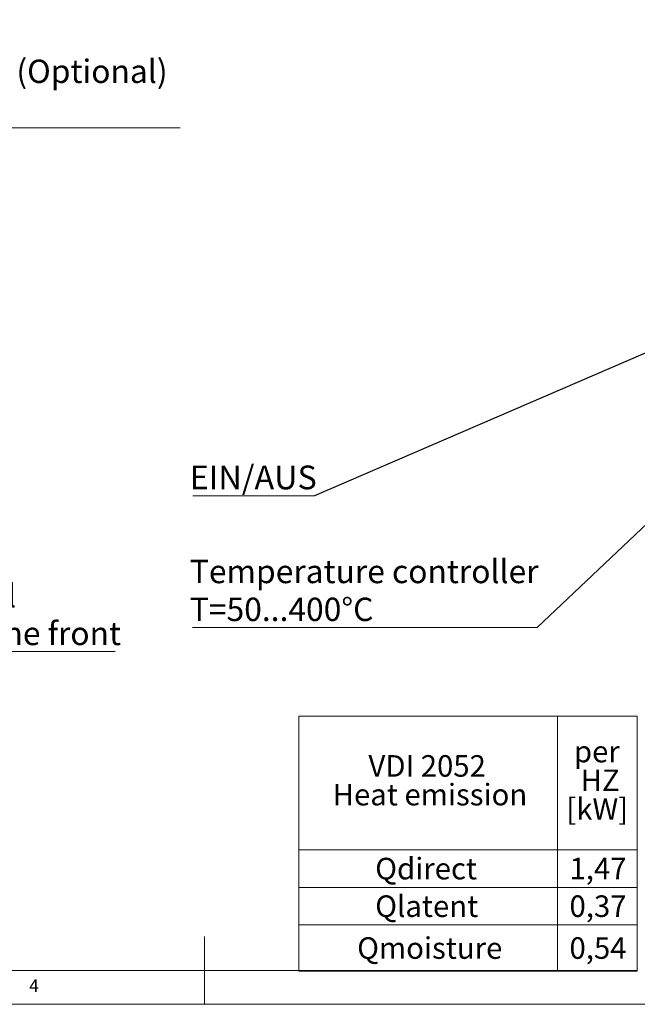
# Paper-space layout 'EPGB' of a CAD drawing. Units: millimetres. Extents: x 5 to 415, y 5 to 292.
# Drawn here: x 183 to 274, y 5 to 150 of the extents above; entities that cross this region are included whole.
import ezdxf

# ---------------------------------------------------------------- set-up
doc = ezdxf.new("R2010")
doc.units = ezdxf.units.MM
doc.styles.add('SLDTEXTSTYLE0', font='TXT', dxfattribs={"width": 0.75})
doc.dimstyles.new('SLDDIMSTYLE4', dxfattribs={"dimtxt": 0.18, "dimasz": 3.302, "dimexe": 0, "dimexo": 0.0625, "dimgap": 0, "dimtad": 0, "dimtih": 1, "dimtoh": 1, "dimdec": 0, "dimrnd": 1e-09, "dimzin": 0, "dimdsep": 46, "dimtxsty": 'Standard', "dimsah": 1, "dimcen": 0.09, "dimadec": 0, "dimazin": 0, "dimtfac": 3.302, "dimtdec": 0, "dimtofl": 0, "dimtmove": 0, "dimatfit": 3, "dimfxl": 0, "dimfrac": 2, "dimtolj": 1, "dimtzin": 0, "dimarcsym": 0})

# ---------------------------------------------------------------- blocks, each defined once
blk = doc.blocks.new('SW_TABLEANNOTATION_3')
at = {"color": 0, "linetype": 'Continuous', "lineweight": 18}
for p, q in [((0, 0), (0, -19.68)), ((0, 0), (38.13, 0)), ((38.13, 0), (38.13, -19.68)), ((38.13, 0), (49.88, 0)), ((49.88, 0), (49.88, -19.68)), ((0, -19.68), (0, -25.23)), ((0, -19.68), (38.13, -19.68)), ((38.13, -19.68), (38.13, -25.23)), ((38.13, -19.68), (49.88, -19.68)), ((49.88, -19.68), (49.88, -25.23)), ((0, -25.23), (0, -30.77)), ((0, -25.23), (38.13, -25.23)), ((38.13, -25.23), (38.13, -30.77)), ((38.13, -25.23), (49.88, -25.23)), ((49.88, -25.23), (49.88, -30.77)), ((0, -30.77), (0, -37.56)), ((0, -30.77), (38.13, -30.77)), ((38.13, -30.77), (38.13, -37.56)), ((38.13, -30.77), (49.88, -30.77)), ((49.88, -30.77), (49.88, -37.56)), ((0, -37.56), (38.13, -37.56)), ((38.13, -37.56), (49.88, -37.56))]:
    blk.add_line(p, q, dxfattribs=at)
at = {"color": 0, "linetype": 'Continuous', "lineweight": 18, "char_height": 3.175, "attachment_point": 1, "style": 'SLDTEXTSTYLE0'}
for s, insert in [('VDI 2052', (10.25, -5.75)), ('per', (40.55, -3.63)), ('HZ', (41.54, -7.87)), ('Heat emission', (4.97, -9.98)), ('[kW]', (39.43, -12.1)), ('Qdirect', (11.25, -20.88)), ('1,47', (39.9, -20.88)), ('Qlatent', (11.25, -26.42)), ('0,37', (39.9, -26.42)), ('Qmoisture', (8.59, -32.59)), ('0,54', (39.9, -32.59))]:
    blk.add_mtext(s, dxfattribs=dict(at, insert=insert))
blk = doc.blocks.new('SW_NOTE_0_5')
at = {"color": 0, "linetype": 'Continuous', "lineweight": 18}
blk.add_line((48.73, 0), (0, 0), dxfattribs=at)
at = {"color": 0, "linetype": 'Continuous', "lineweight": 18, "char_height": 3.4396, "attachment_point": 1, "style": 'SLDTEXTSTYLE0'}
for s, insert in [('Grease channel', (0.46, 9.98)), ('with drain on the front', (0.46, 4.4))]:
    blk.add_mtext(s, dxfattribs=dict(at, insert=insert))
blk = doc.blocks.new('SW_NOTE_0_6')
at = {"color": 0, "linetype": 'Continuous', "lineweight": 18}
blk.add_line((58.31, 0), (0, 0), dxfattribs=at)
at = {"color": 0, "linetype": 'Continuous', "lineweight": 18, "attachment_point": 1, "style": 'SLDTEXTSTYLE0'}
for s, insert, char_height in [('Steel plate,', (0.46, 15.62), 3.4396), ('Chrome plated (Optional)', (0.46, 10.03), 3.4396), ('smooth', (0.46, 4.45), 3.44)]:
    blk.add_mtext(s, dxfattribs=dict(at, insert=insert, char_height=char_height))
blk = doc.blocks.new('SW_NOTE_0_8')
at = {"color": 0, "linetype": 'Continuous', "lineweight": 18}
blk.add_line((-50.82, 0), (0, 0), dxfattribs=at)
at = {"color": 0, "linetype": 'Continuous', "lineweight": 18, "char_height": 3.4396, "attachment_point": 1, "style": 'SLDTEXTSTYLE0'}
for s, insert in [('Temperature controller', (-51.24, 9.99)), ('T=50...400°C', (-51.24, 4.41))]:
    blk.add_mtext(s, dxfattribs=dict(at, insert=insert))
blk = doc.blocks.new('SW_NOTE_0_9')
at = {"color": 0, "linetype": 'Continuous', "lineweight": 18}
blk.add_line((-17.97, 0), (0, 0), dxfattribs=at)
at = {"color": 0, "linetype": 'Continuous', "lineweight": 18, "insert": (-18.39, 4.48), "char_height": 3.5, "attachment_point": 1, "style": 'SLDTEXTSTYLE0'}
blk.add_mtext('EIN/AUS', dxfattribs=at)

psp = doc.layouts.new('EPGB')

# ---------------------------------------------------------------- linework, layer by layer
at = {"color": 7, "linetype": 'Continuous', "lineweight": 18}
for p, q in [((210, 5), (210, 15)), ((10, 10), (273.8785, 10)), ((5, 5), (415, 5))]:
    psp.add_line(p, q, dxfattribs=at)

# ---------------------------------------------------------------- block references
at = {"color": 96, "linetype": 'Continuous', "lineweight": 18}
for name, p in [('SW_NOTE_0_6', (148.1008, 134.1882)), ('SW_NOTE_0_9', (226.2441, 79.9187)), ('SW_NOTE_0_8', (259.0939, 60.515)), ('SW_NOTE_0_5', (148.1008, 56.9759)), ('SW_TABLEANNOTATION_3', (223.9486, 47.4681))]:
    psp.add_blockref(name, p, dxfattribs=at)

# ---------------------------------------------------------------- texts
at = {"color": 7, "linetype": 'Continuous', "lineweight": 0, "insert": (184.1667, 8.668), "char_height": 1.8521, "attachment_point": 1, "style": 'SLDTEXTSTYLE0'}
psp.add_mtext('4', dxfattribs=at)
psp.add_mtext('4', dxfattribs=at)

# ---------------------------------------------------------------- leaders
at = {"color": 96, "linetype": 'Continuous', "lineweight": 18}
for points in [[(290.66, 107.7493), (226.2441, 79.9187)], [(304.392, 103.4296), (259.0939, 60.515)]]:
    psp.add_leader(points, dimstyle='SLDDIMSTYLE4', dxfattribs=at)

doc.saveas('drawing.dxf')
